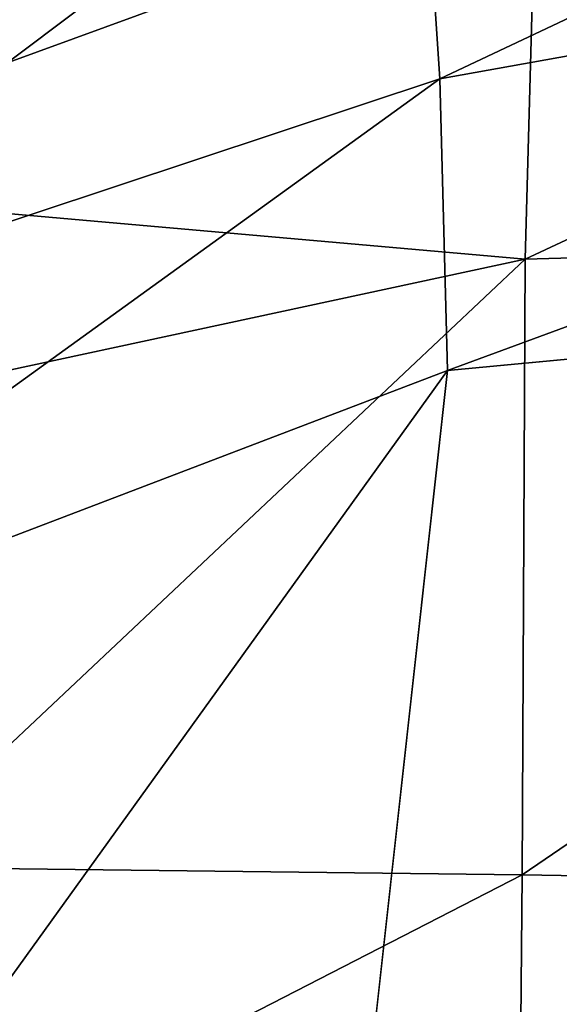
# Model space of a CAD drawing. Units: inches. Extents: x -19 to 22.6, y -59 to 22.6.
# Drawn here: x -10.6 to -8.5, y 12.1 to 15.9 of the extents above; entities that cross this region are included whole.
import ezdxf

# ---------------------------------------------------------------- set-up
doc = ezdxf.new("R2010")
doc.units = ezdxf.units.IN
doc.header["$MEASUREMENT"] = 0
doc.layers.add('SEAT-FABRIC', color=5, linetype='Continuous')

msp = doc.modelspace()

# ---------------------------------------------------------------- linework, layer by layer
at = {"layer": 'SEAT-FABRIC'}
for points in [[(-9.0306, 16.9189, 1.2012), (-4.5367, 17.7419, 1.2949), (-8.9469, 15.6586, 0.8481)], [(-4.5367, 17.7419, 1.2949), (-2.9102, 16.7428, 0.9379), (-8.9469, 15.6586, 0.8481)], [(-12.0934, 14.615, 0.8285), (-11.9738, 16.1439, 1.2708), (-9.0306, 16.9189, 1.2012)], [(-8.9469, 15.6586, 0.8481), (-12.0934, 14.615, 0.8285), (-9.0306, 16.9189, 1.2012)], [(-2.9102, 16.7428, 0.9379), (-8.9169, 14.529, 0.7504), (-8.9469, 15.6586, 0.8481)], [(-2.9102, 16.7428, 0.9379), (0.027, 15.3742, 0.8088), (-8.9169, 14.529, 0.7504)], [(-4.9473, 16.6762, 27.6068), (-8.5749, 16.4688, 27.249), (-8.6162, 14.9609, 27.7375)], [(-4.978, 15.0622, 28.1091), (-4.9473, 16.6762, 27.6068), (-8.6162, 14.9609, 27.7375)], [(-8.6162, 14.9609, 27.7375), (-8.5749, 16.4688, 27.249), (-11.9118, 15.2517, 27.0974)], [(-11.9118, 15.2517, 27.0974), (-8.5749, 16.4688, 27.249), (-11.0826, 16.2486, 26.905)], [(-8.9469, 15.6586, 0.8481), (-8.9169, 14.529, 0.7504), (-12.296, 13.24, 0.7332)], [(-12.296, 13.24, 0.7332), (-12.0934, 14.615, 0.8285), (-8.9469, 15.6586, 0.8481)], [(-11.9118, 15.2517, 27.0974), (-11.9059, 14.2535, 27.337), (-8.6162, 14.9609, 27.7375)], [(-8.627, 12.5756, 28.015), (-4.9884, 12.514, 28.3759), (-4.978, 15.0622, 28.1091)], [(-4.978, 15.0622, 28.1091), (-8.6162, 14.9609, 27.7375), (-8.627, 12.5756, 28.015)], [(-11.9059, 14.2535, 27.337), (-11.1162, 12.6063, 27.6611), (-8.6162, 14.9609, 27.7375)], [(-11.1162, 12.6063, 27.6611), (-8.627, 12.5756, 28.015), (-8.6162, 14.9609, 27.7375)], [(-8.9169, 14.529, 0.7504), (-13.6469, 7.958, 0.8487), (-12.296, 13.24, 0.7332)], [(-9.8004, 6.5525, 0.7791), (-13.6469, 7.958, 0.8487), (-8.9169, 14.529, 0.7504)], [(-8.627, 12.5756, 28.015), (-11.1162, 12.6063, 27.6611), (-11.9516, 10.8682, 27.4434)], [(-8.627, 12.5756, 28.015), (-11.9516, 10.8682, 27.4434), (-8.6502, 10.0021, 27.8114)], [(-4.9884, 12.514, 28.3759), (-8.627, 12.5756, 28.015), (-8.6502, 10.0021, 27.8114)], [(-8.6502, 10.0021, 27.8114), (-4.9682, 10.4909, 28.2334), (-4.9884, 12.514, 28.3759)]]:
    msp.add_3dface(points, dxfattribs=at)
for points, invisible_edges in [([(-0.1184, 9.2834, 0.7873), (-8.9169, 14.529, 0.7504), (0.027, 15.3742, 0.8088)], 1), ([(-8.9169, 14.529, 0.7504), (-0.1184, 9.2834, 0.7873), (-9.8004, 6.5525, 0.7791)], 3)]:
    msp.add_3dface(points, dxfattribs=dict(at, invisible_edges=invisible_edges))

doc.saveas('drawing.dxf')
